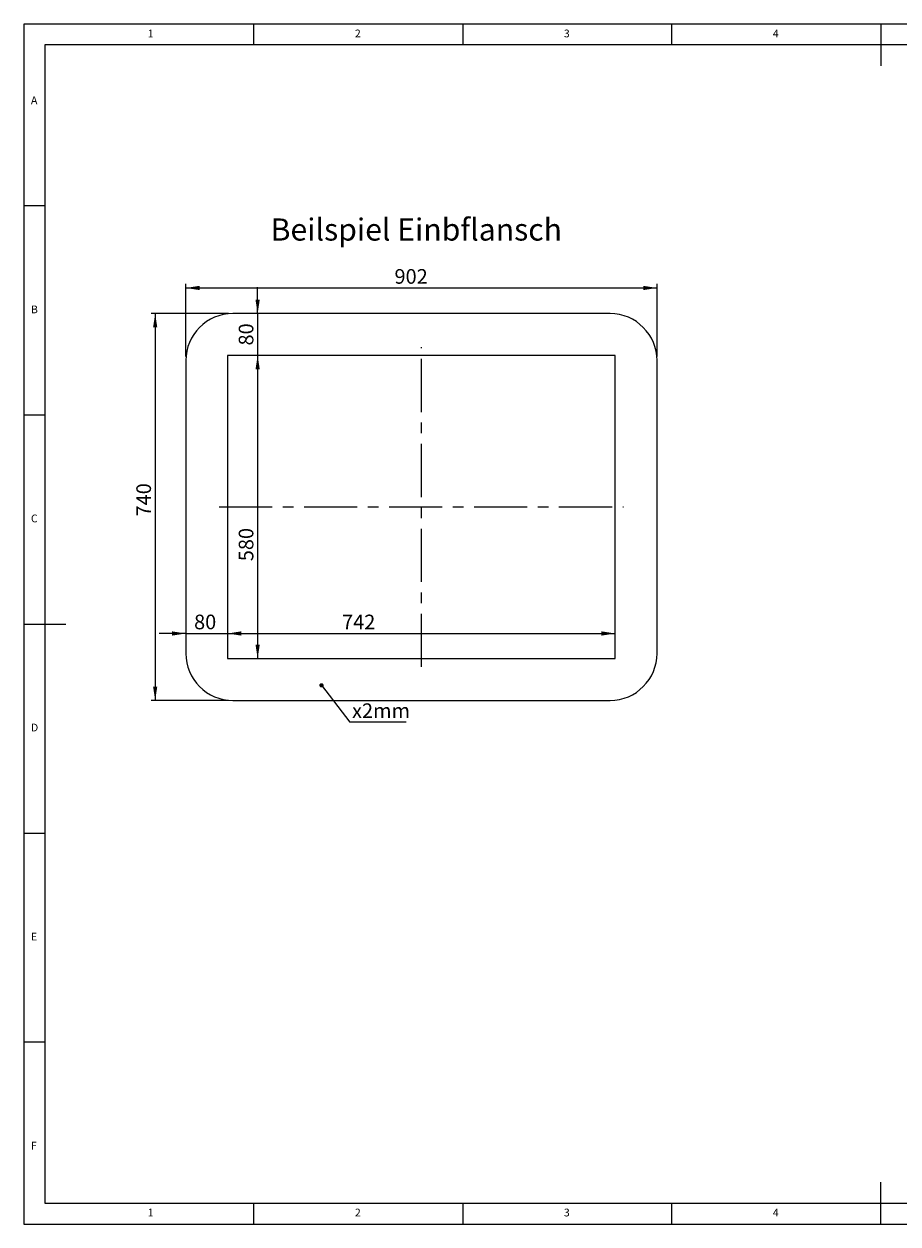
# Paper-space layout 'GMFB Blatt3' of a CAD drawing. Units: millimetres. Extents: x 5 to 415, y 5 to 292.
# Drawn here: x 5 to 214, y 5 to 292 of the extents above; entities that cross this region are included whole.
import ezdxf

# ---------------------------------------------------------------- set-up
doc = ezdxf.new("R2010")
doc.units = ezdxf.units.MM
doc.linetypes.add('CENTERX2', pattern=[20.32, 12.7, -2.54, 2.54, -2.54])
doc.layers.add('BEMAßUNG', color=96, linetype='Continuous')
doc.styles.add('SLDTEXTSTYLE0', font='TXT', dxfattribs={"width": 0.75})
doc.dimstyles.new('SLDDIMSTYLE1', dxfattribs={"dimtxt": 0.18, "dimasz": 1.016, "dimexe": 0, "dimexo": 0.0625, "dimgap": 0, "dimtad": 0, "dimtih": 1, "dimtoh": 1, "dimdec": 0, "dimrnd": 1e-09, "dimzin": 0, "dimdsep": 46, "dimtxsty": 'Standard', "dimblk1": 'DOT', "dimblk2": 'DOT', "dimsah": 1, "dimcen": 0.09, "dimadec": 0, "dimazin": 0, "dimtfac": 1.016, "dimtdec": 0, "dimtofl": 0, "dimtmove": 0, "dimatfit": 3, "dimldrblk": 'DOT', "dimfxl": 0, "dimfrac": 2, "dimtolj": 1, "dimtzin": 0, "dimarcsym": 0})
doc.dimstyles.new('SLDDIMSTYLE10', dxfattribs={"dimtxt": 3.5, "dimasz": 3.302, "dimexe": 0, "dimexo": 0.0625, "dimgap": 0.875, "dimtad": 1, "dimlfac": 8, "dimrnd": 1e-09, "dimzin": 12, "dimdsep": 46, "dimtxsty": 'SLDTEXTSTYLE0', "dimsah": 1, "dimcen": 0.09, "dimadec": 0, "dimazin": 3, "dimtfac": 1, "dimtofl": 0, "dimtmove": 0, "dimatfit": 3, "dimfxl": 0, "dimfrac": 2, "dimtolj": 1, "dimtzin": 12, "dimarcsym": 0})
doc.dimstyles.new('SLDDIMSTYLE11', dxfattribs={"dimtxt": 3.5, "dimasz": 3.302, "dimexe": 0, "dimexo": 0.0625, "dimgap": 0.875, "dimtad": 1, "dimlfac": 8, "dimrnd": 1e-09, "dimzin": 12, "dimdsep": 46, "dimtxsty": 'SLDTEXTSTYLE0', "dimsah": 1, "dimcen": 0.09, "dimadec": 0, "dimazin": 3, "dimtfac": 1, "dimtmove": 0, "dimatfit": 0, "dimfxl": 0, "dimfrac": 2, "dimtolj": 1, "dimtzin": 12, "dimarcsym": 0})

# ---------------------------------------------------------------- blocks, each defined once
blk = doc.blocks.new('_D_16')
at = {"layer": 'BEMAßUNG'}
blk.add_line((60.9, 212.73), (60.9, 140.23), dxfattribs=at)
for points in [[(60.9, 212.73), (60.39, 209.43), (61.4, 209.43)], [(60.9, 140.23), (61.4, 143.54), (60.39, 143.54)]]:
    blk.add_solid(points, dxfattribs=at)
at = {"layer": 'BEMAßUNG', "insert": (56.38, 163.52), "char_height": 3.5, "attachment_point": 1, "rotation": 90, "style": 'SLDTEXTSTYLE0'}
blk.add_mtext('580', dxfattribs=at)
blk = doc.blocks.new('_D_17')
at = {"layer": 'BEMAßUNG'}
blk.add_line((53.71, 146.23), (146.46, 146.23), dxfattribs=at)
for points in [[(53.71, 146.23), (57.01, 145.72), (57.01, 146.74)], [(146.46, 146.23), (143.16, 146.74), (143.16, 145.72)]]:
    blk.add_solid(points, dxfattribs=at)
at = {"layer": 'BEMAßUNG', "insert": (81.1, 150.74), "char_height": 3.5, "attachment_point": 1, "style": 'SLDTEXTSTYLE0'}
blk.add_mtext('742', dxfattribs=at)
blk = doc.blocks.new('_D_18')
at = {"layer": 'BEMAßUNG'}
for p, q in [((43.71, 212.48), (43.71, 229.87)), ((156.46, 212.48), (156.46, 229.87)), ((43.71, 228.87), (156.46, 228.87))]:
    blk.add_line(p, q, dxfattribs=at)
for points in [[(43.71, 228.87), (47.01, 228.36), (47.01, 229.38)], [(156.46, 228.87), (153.16, 229.38), (153.16, 228.36)]]:
    blk.add_solid(points, dxfattribs=at)
at = {"layer": 'BEMAßUNG', "insert": (93.64, 233.38), "char_height": 3.5, "attachment_point": 1, "style": 'SLDTEXTSTYLE0'}
blk.add_mtext('902', dxfattribs=at)
blk = doc.blocks.new('_D_19')
at = {"layer": 'BEMAßUNG'}
for p, q in [((53.96, 222.73), (35.39, 222.73)), ((36.39, 222.73), (36.39, 130.23)), ((53.96, 130.23), (35.39, 130.23))]:
    blk.add_line(p, q, dxfattribs=at)
for points in [[(36.39, 222.73), (35.88, 219.43), (36.89, 219.43)], [(36.39, 130.23), (36.89, 133.54), (35.88, 133.54)]]:
    blk.add_solid(points, dxfattribs=at)
at = {"layer": 'BEMAßUNG', "insert": (31.88, 174.22), "char_height": 3.5, "attachment_point": 1, "rotation": 90, "style": 'SLDTEXTSTYLE0'}
blk.add_mtext('740', dxfattribs=at)
blk = doc.blocks.new('_D_20')
at = {"layer": 'BEMAßUNG'}
for p, q in [((60.9, 222.73), (60.9, 229.08)), ((60.9, 222.73), (60.9, 212.73)), ((60.9, 212.73), (60.9, 206.38))]:
    blk.add_line(p, q, dxfattribs=at)
for points in [[(60.9, 222.73), (61.4, 226.04), (60.39, 226.04)], [(60.9, 212.73), (60.39, 209.43), (61.4, 209.43)]]:
    blk.add_solid(points, dxfattribs=at)
at = {"layer": 'BEMAßUNG', "insert": (56.38, 215.11), "char_height": 3.5, "attachment_point": 1, "rotation": 90, "style": 'SLDTEXTSTYLE0'}
blk.add_mtext('80', dxfattribs=at)
blk = doc.blocks.new('_D_21')
at = {"layer": 'BEMAßUNG'}
for p, q in [((43.71, 146.23), (37.36, 146.23)), ((43.71, 146.23), (53.71, 146.23)), ((53.71, 146.23), (60.06, 146.23))]:
    blk.add_line(p, q, dxfattribs=at)
for points in [[(43.71, 146.23), (40.41, 146.74), (40.41, 145.72)], [(53.71, 146.23), (57.01, 145.72), (57.01, 146.74)]]:
    blk.add_solid(points, dxfattribs=at)
at = {"layer": 'BEMAßUNG', "insert": (45.69, 150.74), "char_height": 3.5, "attachment_point": 1, "style": 'SLDTEXTSTYLE0'}
blk.add_mtext('80', dxfattribs=at)
blk = doc.blocks.new('SW_NOTE_14')
at = {"layer": 'BEMAßUNG', "color": 0}
blk.add_line((13.46, 0), (0, 0), dxfattribs=at)
at = {"layer": 'BEMAßUNG', "color": 0, "insert": (0.5, 4.53), "char_height": 3.5, "attachment_point": 1, "style": 'SLDTEXTSTYLE0'}
blk.add_mtext('x2mm', dxfattribs=at)
blk = doc.blocks.new('_DOT')
at = {"color": 0, "linetype": 'ByBlock', "lineweight": -2}
blk.add_line((-0.5, 0), (-1, 0), dxfattribs=at)
at = {"color": 0, "linetype": 'ByBlock', "const_width": 0.5}
blk.add_lwpolyline([(-0.25, 0, 1), (0.25, 0, 1)], format="xyb", close=True, dxfattribs=at)

psp = doc.layouts.new('GMFB Blatt3')

# ---------------------------------------------------------------- linework, layer by layer
at = {"color": 7, "linetype": 'Continuous', "lineweight": 0}
for p, q in [((415, 292), (5, 292)), ((5, 292), (5, 5)), ((60, 287), (60, 292)), ((110, 292), (110, 287)), ((160, 287), (160, 292)), ((210, 292), (210, 282)), ((410, 287), (10, 287)), ((10, 287), (10, 10)), ((10, 248.5), (5, 248.5)), ((5, 198.5), (10, 198.5)), ((5, 148.5), (15, 148.5)), ((5, 98.5), (10, 98.5)), ((10, 48.5), (5, 48.5)), ((210, 5), (210, 15)), ((10, 10), (273.8785, 10)), ((60, 5), (60, 10)), ((110, 10), (110, 5)), ((160, 5), (160, 10)), ((5, 5), (415, 5))]:
    psp.add_line(p, q, dxfattribs=at)
at = {"color": 7, "linetype": 'Continuous', "lineweight": 15}
for p, q in [((145.2077, 222.7335), (54.9577, 222.7335)), ((146.4577, 212.7335), (53.7077, 212.7335)), ((53.7077, 212.7335), (53.7077, 140.2335)), ((146.4577, 140.2335), (146.4577, 212.7335)), ((43.7077, 211.4835), (43.7077, 141.4835)), ((156.4577, 141.4835), (156.4577, 211.4835)), ((53.7077, 140.2335), (146.4577, 140.2335)), ((54.9577, 130.2335), (145.2077, 130.2335))]:
    psp.add_line(p, q, dxfattribs=at)
for centre, start, end in [((54.9577, 211.4835), 90, 180), ((145.2077, 211.4835), 0, 90), ((54.9577, 141.4835), 180, 270), ((145.2077, 141.4835), 270, 0)]:
    psp.add_arc(centre, 11.25, start, end, dxfattribs=at)
at = {"layer": 'BEMAßUNG', "linetype": 'CENTERX2', "lineweight": 0}
for p, q in [((100.0827, 138.2335), (100.0827, 214.7335)), ((51.7077, 176.4835), (148.4577, 176.4835))]:
    psp.add_line(p, q, dxfattribs=at)

# ---------------------------------------------------------------- block references
at = {"layer": 'BEMAßUNG'}
psp.add_blockref('SW_NOTE_14', (82.9847, 124.9862), dxfattribs=at)

# ---------------------------------------------------------------- texts
at = {"color": 7, "linetype": 'Continuous', "lineweight": 0, "char_height": 1.8521, "attachment_point": 1, "style": 'SLDTEXTSTYLE0'}
for s, insert in [('1', (34.5833, 290.668)), ('1', (34.5833, 290.668)), ('2', (84.1667, 290.668)), ('2', (84.1667, 290.668)), ('3', (134.1667, 290.668)), ('3', (134.1667, 290.668)), ('4', (184.1667, 290.668)), ('4', (184.1667, 290.668)), ('A', (6.6667, 274.668)), ('A', (6.6667, 274.668)), ('B', (6.6667, 224.668)), ('B', (6.6667, 224.668)), ('C', (6.6667, 174.668)), ('C', (6.6667, 174.668)), ('D', (6.6667, 124.668)), ('D', (6.6667, 124.668)), ('E', (6.6667, 74.668)), ('E', (6.6667, 74.668)), ('F', (6.6667, 24.668)), ('F', (6.6667, 24.668)), ('1', (34.5833, 8.668)), ('1', (34.5833, 8.668)), ('2', (84.1667, 8.668)), ('2', (84.1667, 8.668)), ('3', (134.1667, 8.668)), ('3', (134.1667, 8.668)), ('4', (184.1667, 8.668)), ('4', (184.1667, 8.668))]:
    psp.add_mtext(s, dxfattribs=dict(at, insert=insert))
at = {"layer": 'BEMAßUNG', "insert": (64.0113, 245.4951), "char_height": 5.291667, "attachment_point": 1, "style": 'SLDTEXTSTYLE0'}
psp.add_mtext('Beilspiel Einbflansch', dxfattribs=at)

# ---------------------------------------------------------------- dimensions: what is measured, and where the dimension line sits
at = {"layer": 'BEMAßUNG'}
for base, p1, p2, dimstyle, picture, middle in [((156.4577, 228.867), (43.7077, 211.4835), (156.4577, 211.4835), 'SLDDIMSTYLE10', '_D_18', (97.5194, 228.867)), ((53.7077, 146.2276), (43.7077, 141.4835), (53.7077, 140.2335), 'SLDDIMSTYLE11', '_D_21', (48.2777, 146.2276)), ((146.4577, 146.2276), (53.7077, 140.2335), (146.4577, 140.2335), 'SLDDIMSTYLE10', '_D_17', (84.9824, 146.2276))]:
    dim = psp.add_linear_dim(base=base, p1=p1, p2=p2, dimstyle=dimstyle, dxfattribs=at)
    dim.commit()
    dim.dimension.update_dxf_attribs({"geometry": picture, "text_midpoint": middle, "dimtype": 160})
for base, p1, p2, dimstyle, picture, middle in [((60.8966, 212.7335), (54.9577, 222.7335), (53.7077, 212.7335), 'SLDDIMSTYLE11', '_D_20', (60.8966, 217.6921)), ((36.3868, 130.2335), (54.9577, 222.7335), (54.9577, 130.2335), 'SLDDIMSTYLE10', '_D_19', (36.3868, 178.1011)), ((60.8966, 140.2335), (53.7077, 212.7335), (53.7077, 140.2335), 'SLDDIMSTYLE10', '_D_16', (60.8966, 167.3981))]:
    dim = psp.add_linear_dim(base=base, p1=p1, p2=p2, angle=90, dimstyle=dimstyle, dxfattribs=at)
    dim.commit()
    dim.dimension.update_dxf_attribs({"geometry": picture, "text_midpoint": middle, "dimtype": 160})

# ---------------------------------------------------------------- leaders
psp.add_leader([(76.1655, 133.8365), (82.9847, 124.9862)], dimstyle='SLDDIMSTYLE1', dxfattribs=at)

doc.saveas('drawing.dxf')
